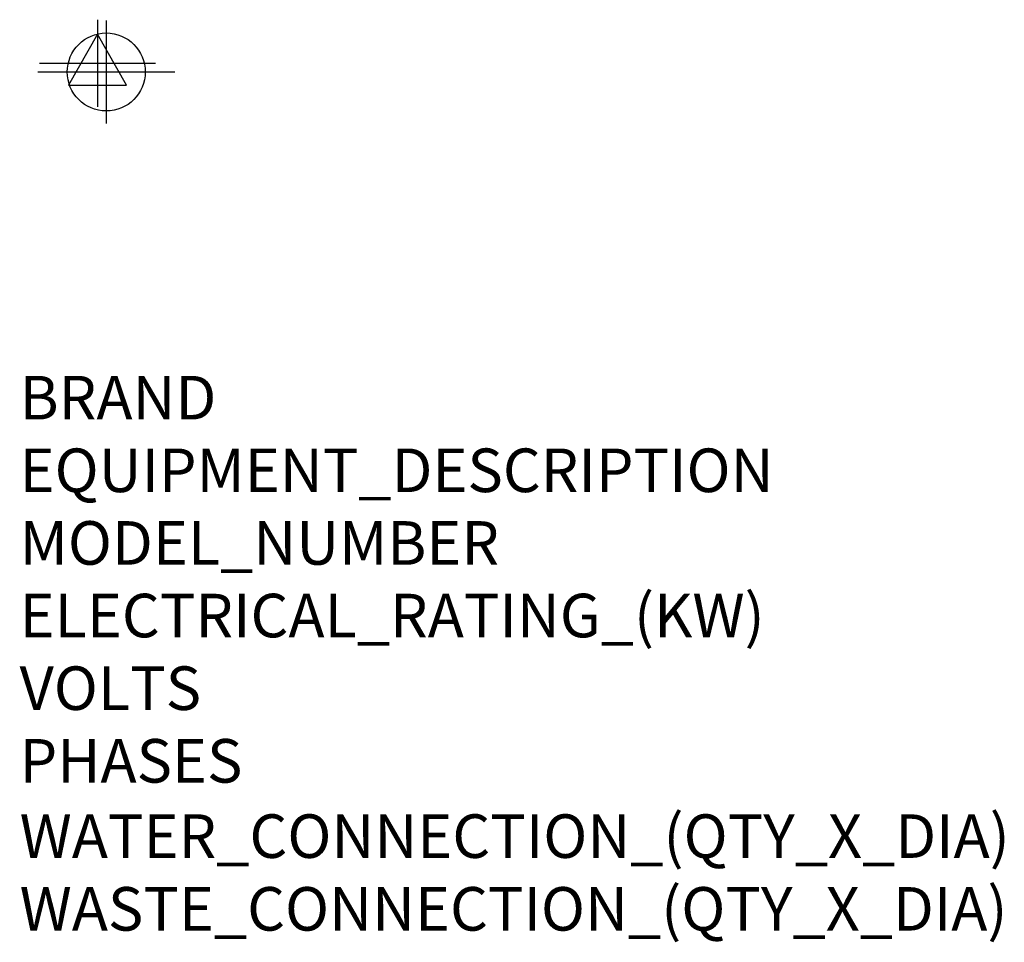
# Model space of a CAD drawing. Units: millimetres. Extents: x -6 to 898, y -754 to 93.
import ezdxf

# ---------------------------------------------------------------- set-up
doc = ezdxf.new("R2010")
doc.units = ezdxf.units.MM
doc.layers.add('Moffat_2D_Electrical', color=6, linetype='Continuous')
doc.layers.add('Moffat_2D_Hyd', color=3, linetype='Continuous')
doc.layers.add('Moffat_Notes', color=2, linetype='Continuous', plot=False)
doc.styles.get("Standard").update_dxf_attribs({"font": 'txt.shx'})

# ---------------------------------------------------------------- blocks, each defined once
blk = doc.blocks.new('ELECTRICAL CONNECTION')
at = {"layer": 'Moffat_2D_Electrical'}
for p, q in [((0, 40), (0, -40)), ((0, 26.67), (-26.67, -20)), ((26.67, -20), (0, 26.67)), ((-53.33, 0), (53.33, 0)), ((-26.67, -20), (26.67, -20))]:
    blk.add_line(p, q, dxfattribs=at)
blk = doc.blocks.new('SS WATER CONNECTION')
at = {"layer": 'Moffat_2D_Hyd'}
for p, q in [((0, 47.22), (0, -47.22)), ((-62.96, 0), (62.96, 0))]:
    blk.add_line(p, q, dxfattribs=at)
blk.add_circle((0, 0), 35.8, dxfattribs=at)

msp = doc.modelspace()

# ---------------------------------------------------------------- block references
for name, p in [('SS WATER CONNECTION', (73.31, 44.55, -236)), ('ELECTRICAL CONNECTION', (65.31, 52.55, -52))]:
    msp.add_blockref(name, p)

# ---------------------------------------------------------------- texts
at = {"layer": 'Moffat_Notes', "flags": 3}
for tag, p, s in [('BRAND', (-6.24, -274.4), 'CONVOTHERM'), ('EQUIPMENT_DESCRIPTION', (-6.24, -341.07), 'COMBI OVEN'), ('MODEL_NUMBER', (-6.24, -407.74), 'MINIPRO1010'), ('ELECTRICAL_RATING_(KW)', (-6.24, -474.4), '15.2'), ('VOLTS', (-6.24, -541.07), '380-415'), ('PHASES', (-6.24, -607.74), '3P+N+E '), ('WATER_CONNECTION_(QTY_X_DIA)', (-6.24, -676.86), 'R 3/4'), ('WASTE_CONNECTION_(QTY_X_DIA)', (-6.24, -743.62), 'DN 40')]:
    msp.add_attdef(tag, p, s, height=40, dxfattribs=at)

doc.saveas('drawing.dxf')
